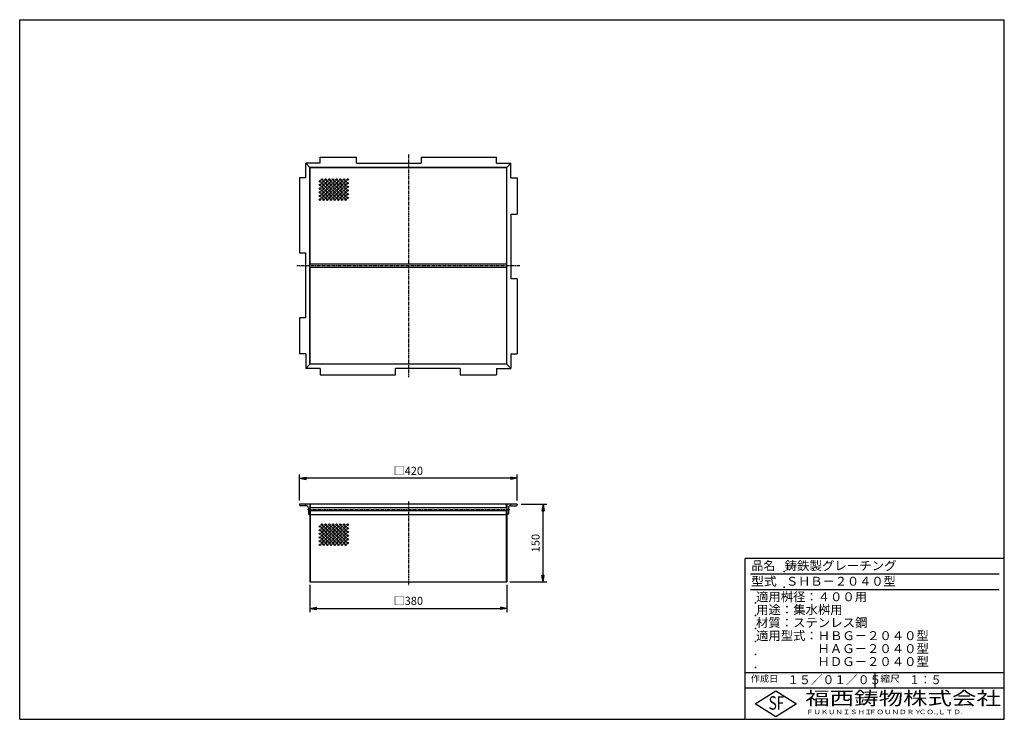
# Model space of a CAD drawing. Extents: x 25 to 1925, y 50 to 1400.
import ezdxf

# ---------------------------------------------------------------- set-up
doc = ezdxf.new("R2010")
doc.units = 0
doc.header["$LTSCALE"] = 0.2
doc.linetypes.add('CENTER', pattern=[50.8, 31.75, -6.35, 6.35, -6.35])
doc.layers.get('0').update_dxf_attribs({"linetype": 'CONTINUOUS'})
doc.layers.get('DEFPOINTS').update_dxf_attribs({"linetype": 'CONTINUOUS'})
for name, color, linetype in [('LAY-10', 7, 'CONTINUOUS'), ('LAY-20', 7, 'CONTINUOUS'), ('LAY-255', 7, 'CONTINUOUS')]:
    doc.layers.add(name, color=color, linetype=linetype)
doc.styles.add('EXCADDIM1', font='simplex', dxfattribs={"width": 0.84, "bigfont": 'bigfont'})
doc.styles.add('EXCADSTD', font='simplex', dxfattribs={"bigfont": 'bigfont'})
doc.styles.get("Standard").update_dxf_attribs({"font": 'simplex', "bigfont": 'bigfont'})
doc.dimstyles.new('ISO-25', dxfattribs={"dimtxt": 2.5, "dimasz": 2.5, "dimexe": 1.25, "dimexo": 0.625, "dimtad": 1, "dimtxsty": 'STANDARD', "dimcen": 2.5, "dimazin": 3, "dimtfac": 1, "dimtmove": 0, "dimatfit": 3})

# ---------------------------------------------------------------- blocks, each defined once
blk = doc.blocks.new('EX_BNORM')
at = {"color": 0, "linetype": 'CONTINUOUS'}
for p, q in [((0, 0), (-1, 0.17)), ((-1, 0.17), (-1, -0.17)), ((0, 0), (-1, 0.08)), ((0, 0), (-1, 0)), ((0, 0), (-1, -0.17)), ((0, 0), (-1, -0.08))]:
    blk.add_line(p, q, dxfattribs=at)
blk = doc.blocks.new('*D15')
at = {"layer": 'DEFPOINTS', "color": 0}
for p in [(565, 515), (565, 465), (985, 465)]:
    blk.add_point(p, dxfattribs=at)
at = {"layer": 'LAY-20', "color": 4, "linetype": 'CONTINUOUS'}
for p, q in [((565, 472.5), (565, 522.5)), ((972.5, 515), (577.5, 515)), ((985, 472.5), (985, 522.5))]:
    blk.add_line(p, q, dxfattribs=at)
at = {"layer": 'LAY-20', "color": 4, "xscale": 12.5, "yscale": 12.5, "zscale": 12.5, "rotation": 180}
blk.add_blockref('EX_BNORM', (565, 515), dxfattribs=at)
at = {"layer": 'LAY-20', "color": 4, "xscale": 12.5, "yscale": 12.5, "zscale": 12.5}
blk.add_blockref('EX_BNORM', (985, 515), dxfattribs=at)
at = {"layer": 'LAY-20', "color": 7, "insert": (775, 527.5), "char_height": 15.59, "attachment_point": 5, "style": 'EXCADDIM1'}
blk.add_mtext('□420', dxfattribs=at)
blk = doc.blocks.new('*D16')
at = {"layer": 'DEFPOINTS', "color": 0}
for p in [(585, 317), (965, 317), (965, 264)]:
    blk.add_point(p, dxfattribs=at)
at = {"layer": 'LAY-20', "color": 4, "linetype": 'CONTINUOUS'}
for p, q in [((585, 309.5), (585, 256.5)), ((965, 309.5), (965, 256.5)), ((597.5, 264), (952.5, 264))]:
    blk.add_line(p, q, dxfattribs=at)
at = {"layer": 'LAY-20', "color": 4, "xscale": 12.5, "yscale": 12.5, "zscale": 12.5, "rotation": 180}
blk.add_blockref('EX_BNORM', (585, 264), dxfattribs=at)
at = {"layer": 'LAY-20', "color": 4, "xscale": 12.5, "yscale": 12.5, "zscale": 12.5}
blk.add_blockref('EX_BNORM', (965, 264), dxfattribs=at)
at = {"layer": 'LAY-20', "color": 7, "insert": (775, 276.5), "char_height": 15.59, "attachment_point": 5, "style": 'EXCADDIM1'}
blk.add_mtext('□380', dxfattribs=at)
blk = doc.blocks.new('*D17')
at = {"layer": 'DEFPOINTS', "color": 0}
for p in [(985, 465), (1035, 465), (963, 315)]:
    blk.add_point(p, dxfattribs=at)
at = {"layer": 'LAY-20', "color": 4, "linetype": 'CONTINUOUS'}
for p, q in [((992.5, 465), (1042.5, 465)), ((1035, 327.5), (1035, 452.5)), ((970.5, 315), (1042.5, 315))]:
    blk.add_line(p, q, dxfattribs=at)
at = {"layer": 'LAY-20', "color": 4, "xscale": 12.5, "yscale": 12.5, "zscale": 12.5}
for p, rotation in [((1035, 465), 90), ((1035, 315), 270)]:
    blk.add_blockref('EX_BNORM', p, dxfattribs=dict(at, rotation=rotation))
at = {"layer": 'LAY-20', "color": 7, "insert": (1022.5, 390), "char_height": 15.59, "attachment_point": 5, "rotation": 90, "style": 'EXCADDIM1'}
blk.add_mtext('150', dxfattribs=at)

msp = doc.modelspace()

# ---------------------------------------------------------------- linework, layer by layer
at = {"layer": 'LAY-10', "color": 2, "linetype": 'CENTER'}
for p, q in [((775, 1140), (775, 710)), ((990, 925), (560, 925)), ((775, 470), (775, 309)), ((580.5, 455), (971, 455))]:
    msp.add_line(p, q, dxfattribs=at)
at = {"layer": 'LAY-10', "color": 7, "linetype": 'CONTINUOUS'}
for p, q in [((585, 1115), (577, 1123)), ((577, 1095), (577, 1123)), ((605, 1123), (577, 1123)), ((605, 1135), (675, 1135)), ((605, 1123), (605, 1135)), ((675, 1123), (675, 1135)), ((675, 1123), (800, 1123)), ((800, 1135), (800, 1123)), ((800, 1135), (945, 1135)), ((945, 1123), (945, 1135)), ((945, 1123), (973, 1123)), ((965, 1115), (973, 1123)), ((973, 1095), (973, 1123)), ((965, 1115), (585, 1115)), ((585, 735), (585, 1115)), ((585.5, 1114.5), (964.5, 1114.5)), ((585.5, 735.5), (585.5, 1114.5)), ((964.5, 1114.5), (964.5, 735.5)), ((965, 735), (965, 1115)), ((565, 1095), (565, 950)), ((577, 1095), (565, 1095)), ((973, 1095), (985, 1095)), ((985, 1095), (985, 1025)), ((973, 1025), (973, 900)), ((973, 1025), (985, 1025)), ((565, 950), (577, 950)), ((577, 825), (577, 950)), ((964.5, 928), (585.5, 928)), ((964.5, 922), (585.5, 922)), ((985, 900), (973, 900)), ((985, 900), (985, 755)), ((577, 825), (565, 825)), ((565, 825), (565, 755)), ((577, 755), (565, 755)), ((577, 755), (577, 727)), ((973, 755), (985, 755)), ((973, 755), (973, 727)), ((585, 735), (577, 727)), ((605, 727), (577, 727)), ((965, 735), (585, 735)), ((964.5, 735.5), (585.5, 735.5)), ((605, 727), (605, 715)), ((875, 727), (750, 727)), ((750, 715), (750, 727)), ((875, 727), (875, 715)), ((945, 727), (973, 727)), ((945, 727), (945, 715)), ((965, 735), (973, 727)), ((605, 715), (750, 715)), ((875, 715), (945, 715)), ((565, 465), (565, 464)), ((985, 465), (565, 465)), ((578, 462), (567, 462)), ((577, 462), (577, 465)), ((582, 458), (582, 447)), ((585, 465), (585, 315)), ((965, 458), (585, 458)), ((585.5, 465), (585.5, 458)), ((964.5, 458), (964.5, 465)), ((965, 465), (965, 315)), ((968, 458), (968, 447)), ((972, 462), (983, 462)), ((973, 462), (973, 465)), ((985, 465), (985, 464)), ((585, 445), (584, 445)), ((965, 452), (585, 452)), ((585.5, 452), (585.5, 315.5)), ((585.5, 445), (964.5, 445)), ((964.5, 315.5), (964.5, 452)), ((965, 445), (966, 445)), ((965, 445), (966, 445)), ((585, 315), (965, 315)), ((585.5, 315.5), (964.5, 315.5))]:
    msp.add_line(p, q, dxfattribs=at)
for centre in [(604.7, 1088.12), (608.24, 1091.66), (608.24, 1084.59), (611.77, 1088.12), (615.31, 1091.66), (615.31, 1084.59), (618.84, 1088.12), (622.38, 1091.66), (622.38, 1084.59), (625.92, 1088.12), (629.45, 1091.66), (629.45, 1084.59), (632.99, 1088.12), (636.52, 1091.66), (636.52, 1084.59), (640.06, 1088.12), (643.59, 1091.66), (643.59, 1084.59), (647.13, 1088.12), (650.66, 1091.66), (650.66, 1084.59), (654.2, 1088.12), (657.74, 1091.66), (657.74, 1084.59), (604.7, 1081.05), (604.7, 1073.98), (604.7, 1066.91), (608.24, 1077.52), (608.24, 1070.44), (608.24, 1063.37), (611.77, 1081.05), (611.77, 1073.98), (611.77, 1066.91), (615.31, 1077.52), (615.31, 1070.44), (615.31, 1063.37), (618.84, 1081.05), (618.84, 1073.98), (618.84, 1066.91), (622.38, 1077.52), (622.38, 1070.44), (622.38, 1063.37), (625.92, 1081.05), (625.92, 1073.98), (625.92, 1066.91), (629.45, 1077.52), (629.45, 1070.44), (629.45, 1063.37), (632.99, 1081.05), (632.99, 1073.98), (632.99, 1066.91), (636.52, 1077.52), (636.52, 1070.44), (636.52, 1063.37), (640.06, 1081.05), (640.06, 1073.98), (640.06, 1066.91), (643.59, 1077.52), (643.59, 1070.44), (643.59, 1063.37), (647.13, 1081.05), (647.13, 1073.98), (647.13, 1066.91), (650.66, 1077.52), (650.66, 1070.44), (650.66, 1063.37), (654.2, 1081.05), (654.2, 1073.98), (654.2, 1066.91), (657.74, 1077.52), (657.74, 1070.44), (657.74, 1063.37), (604.7, 1059.84), (604.7, 1052.77), (608.24, 1056.3), (611.77, 1059.84), (611.77, 1052.77), (615.31, 1056.3), (618.84, 1059.84), (618.84, 1052.77), (622.38, 1056.3), (625.92, 1059.84), (625.92, 1052.77), (629.45, 1056.3), (632.99, 1059.84), (632.99, 1052.77), (636.52, 1056.3), (640.06, 1059.84), (640.06, 1052.77), (643.59, 1056.3), (647.13, 1059.84), (647.13, 1052.77), (650.66, 1056.3), (654.2, 1059.84), (654.2, 1052.77), (657.74, 1056.3), (604.7, 422.12), (608.24, 425.66), (608.24, 418.59), (611.77, 422.12), (615.31, 425.66), (615.31, 418.59), (618.84, 422.12), (622.38, 425.66), (622.38, 418.59), (625.92, 422.12), (629.45, 425.66), (629.45, 418.59), (632.99, 422.12), (636.52, 425.66), (636.52, 418.59), (640.06, 422.12), (643.59, 425.66), (643.59, 418.59), (647.13, 422.12), (650.66, 425.66), (650.66, 418.59), (654.2, 422.12), (657.74, 425.66), (657.74, 418.59), (604.7, 415.05), (604.7, 407.98), (604.7, 400.91), (608.24, 411.52), (608.24, 404.44), (611.77, 415.05), (611.77, 407.98), (611.77, 400.91), (615.31, 411.52), (615.31, 404.44), (618.84, 415.05), (618.84, 407.98), (618.84, 400.91), (622.38, 411.52), (622.38, 404.44), (625.92, 415.05), (625.92, 407.98), (625.92, 400.91), (629.45, 411.52), (629.45, 404.44), (632.99, 415.05), (632.99, 407.98), (632.99, 400.91), (636.52, 411.52), (636.52, 404.44), (640.06, 415.05), (640.06, 407.98), (640.06, 400.91), (643.59, 411.52), (643.59, 404.44), (647.13, 415.05), (647.13, 407.98), (647.13, 400.91), (650.66, 411.52), (650.66, 404.44), (654.2, 415.05), (654.2, 407.98), (654.2, 400.91), (657.74, 411.52), (657.74, 404.44), (604.7, 393.84), (604.7, 386.77), (608.24, 397.37), (608.24, 390.3), (611.77, 393.84), (611.77, 386.77), (615.31, 397.37), (615.31, 390.3), (618.84, 393.84), (618.84, 386.77), (622.38, 397.37), (622.38, 390.3), (625.92, 393.84), (625.92, 386.77), (629.45, 397.37), (629.45, 390.3), (632.99, 393.84), (632.99, 386.77), (636.52, 397.37), (636.52, 390.3), (640.06, 393.84), (640.06, 386.77), (643.59, 397.37), (643.59, 390.3), (647.13, 393.84), (647.13, 386.77), (650.66, 397.37), (650.66, 390.3), (654.2, 393.84), (654.2, 386.77), (657.74, 397.37), (657.74, 390.3)]:
    msp.add_circle(centre, 1.5, dxfattribs=at)
for centre, radius, start, end in [((567, 464), 2, 180, 270), ((578, 458), 4, 0, 90), ((972, 458), 4, 90, 180), ((983, 464), 2, 270, 0), ((584, 447), 2, 180, 270), ((966, 447), 2, 270, 0)]:
    msp.add_arc(centre, radius, start, end, dxfattribs=at)
at = {"layer": 'LAY-255', "color": 7, "linetype": 'CONTINUOUS'}
for p, q in [((25, 1400), (1925, 1400)), ((25, 50), (25, 1400)), ((1925, 50), (1925, 1400)), ((1425, 50), (1425, 360)), ((1925, 360), (1425, 360)), ((1925, 110), (1425, 110)), ((1444, 80), (1484, 105)), ((1484, 105), (1524, 80)), ((1484, 55), (1444, 80)), ((1524, 80), (1484, 55)), ((25, 50), (1925, 50))]:
    msp.add_line(p, q, dxfattribs=at)
at = {"layer": 'LAY-255', "color": 4, "linetype": 'CONTINUOUS'}
for p, q in [((1915, 330), (1435, 330)), ((1915, 300), (1435, 300)), ((1425, 140), (1925, 140)), ((1675, 140), (1675, 110))]:
    msp.add_line(p, q, dxfattribs=at)
at = {"layer": 'LAY-255', "color": 7, "linetype": 'CONTINUOUS'}
for p in [(1500, 335), (1500, 305), (1445, 275), (1445, 250), (1445, 225), (1445, 200), (1445, 175), (1445, 150)]:
    msp.add_point(p, dxfattribs=at)

# ---------------------------------------------------------------- texts
at = {"layer": 'LAY-255', "color": 7, "linetype": 'CONTINUOUS', "style": 'EXCADSTD'}
for s, height, width, p in [('品名', 17.188, 0.978839, (1437.11, 337.81)), ('鋳鉄製グレーチング', 17.188, 1.023971, (1501.02, 337.81)), ('型式', 17.188, 1.056348, (1436.33, 307.81)), ('ＳＨＢ－２０４０型', 17.188, 1.003339, (1503.75, 307.81)), ('適用桝径：４００用', 17.188, 1.014552, (1446.02, 277.81)), ('用途：集水桝用', 17.188, 1.015361, (1446.17, 252.81)), ('材質：ステンレス鋼', 17.188, 1.019934, (1445.7, 227.81)), ('適用型式：ＨＢＧ－２０４０型', 17.1875, 1.014986, (1446.02, 202.81)), ('\u3000\u3000\u3000\u3000\u3000ＨＡＧ－２０４０型', 17.1875, 1.018701, (1445, 177.81)), ('\u3000\u3000\u3000\u3000\u3000ＨＤＧ－２０４０型', 17.1875, 1.018701, (1445, 152.81)), ('作成日', 12.891, 1.00063, (1435.76, 122.11)), ('１５／０１／０５', 17.188, 0.965298, (1506.41, 117.81)), ('縮尺', 12.891, 1.080709, (1685.53, 122.11)), ('１：５', 17.188, 0.888661, (1741.41, 117.81)), ('福西鋳物株式会社', 25.781, 1.342692, (1540.69, 77.72)), ('S', 25.78, 0.758268, (1470.17, 68.59)), ('F', 25.78, 0.744095, (1485.52, 68.75)), ('ＦＵＫＵＮＩＳＨＩ', 8.594, 1.204799, (1542.55, 59.91)), ('ＦＯＵＮＤＲＹ', 8.594, 1.243253, (1663.6, 59.91)), ('ＣＯ.,ＬＴＤ.', 8.594, 1.243831, (1759.97, 59.91))]:
    msp.add_text(s, height=height, dxfattribs=dict(at, width=width)).set_placement(p)

# ---------------------------------------------------------------- dimensions: what is measured, and where the dimension line sits
at = {"layer": 'LAY-20', "color": 4, "linetype": 'CONTINUOUS'}
for base, p1, p2, text, picture, middle in [((565, 515), (985, 465), (565, 465), '□420', '*D15', (775, 527.5)), ((965, 264), (585, 317), (965, 317), '□380', '*D16', (775, 276.5))]:
    dim = msp.add_linear_dim(base=base, p1=p1, p2=p2, text=text, dimstyle='ISO-25', override={"dimtxt": 15.590552, "dimasz": 12.5, "dimexe": 7.5, "dimexo": 7.5, "dimgap": 0, "dimtad": 1, "dimjust": 0, "dimtih": 0, "dimtoh": 0, "dimdec": 1, "dimzin": 8, "dimlunit": 2, "dimtxsty": 'EXCADDIM1', "dimblk1": 'EX_BNORM', "dimblk2": 'EX_BNORM', "dimsah": 1, "dimse1": 0, "dimse2": 0, "dimclrd": 4, "dimclre": 4, "dimclrt": 7, "dimtmove": 2}, dxfattribs=at)
    dim.commit()
    dim.dimension.update_dxf_attribs({"geometry": picture, "text_midpoint": middle, "dimtype": 160})
dim = msp.add_linear_dim(base=(1035, 465), p1=(963, 315), p2=(985, 465), angle=90, dimstyle='ISO-25', override={"dimtxt": 15.590552, "dimasz": 12.5, "dimexe": 7.5, "dimexo": 7.5, "dimgap": 0, "dimtad": 1, "dimjust": 0, "dimtih": 0, "dimtoh": 0, "dimdec": 1, "dimzin": 8, "dimlunit": 2, "dimtxsty": 'EXCADDIM1', "dimblk1": 'EX_BNORM', "dimblk2": 'EX_BNORM', "dimsah": 1, "dimse1": 0, "dimse2": 0, "dimclrd": 4, "dimclre": 4, "dimclrt": 7, "dimtmove": 2}, dxfattribs=at)
dim.commit()
dim.dimension.update_dxf_attribs({"geometry": '*D17', "text_midpoint": (1022.5, 390), "dimtype": 160})

doc.saveas('drawing.dxf')
